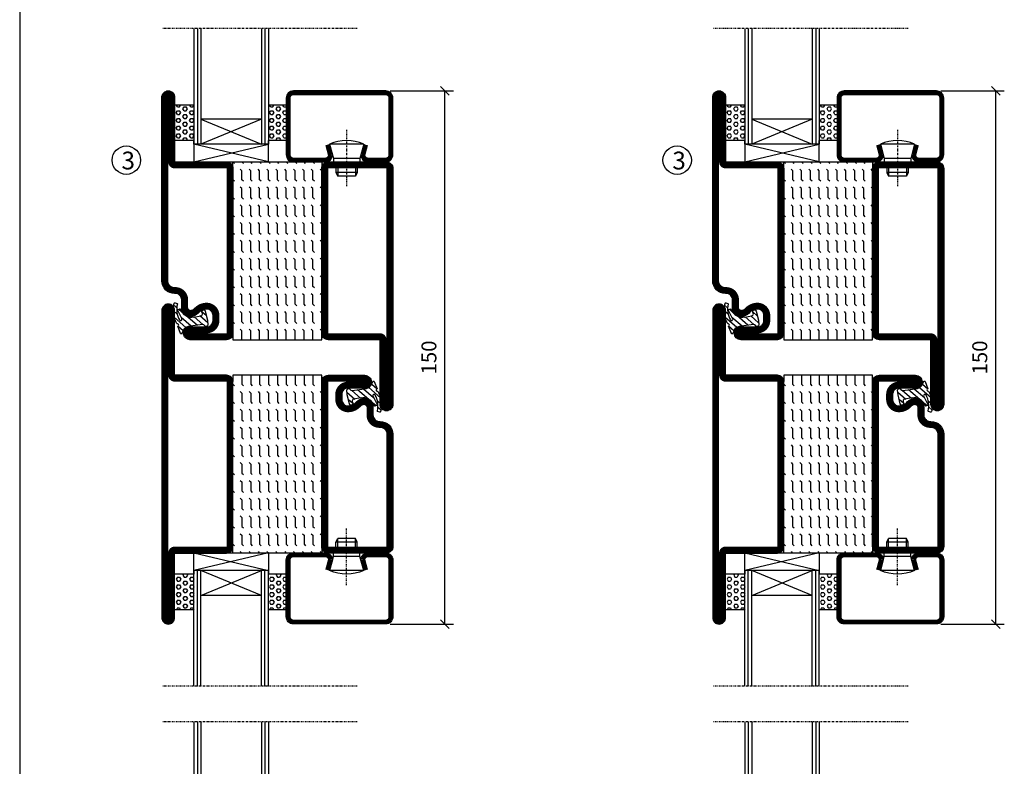
# Model space of a CAD drawing. Extents: x 0 to 1050, y 0 to 742.
# Drawn here: x 25 to 302, y 340 to 550 of the extents above; entities that cross this region are included whole.
import ezdxf

# ---------------------------------------------------------------- set-up
doc = ezdxf.new("R2010")
doc.units = 0
doc.linetypes.add('DASHDOT', pattern=[1, 0.5, -0.25, 0, -0.25])
doc.layers.get('0').update_dxf_attribs({"linetype": 'CONTINUOUS'})
doc.layers.get('DEFPOINTS').update_dxf_attribs({"linetype": 'CONTINUOUS'})
for name, color, linetype in [('CENTRUM', 3, 'DASHDOT'), ('FRAME050', 6, 'CONTINUOUS'), ('GLAS_MED_FOGNING', 2, 'CONTINUOUS'), ('SPKONTUR', 7, 'CONTINUOUS'), ('STALPROFIL', 1, 'CONTINUOUS'), ('TEXT', 6, 'CONTINUOUS')]:
    doc.layers.add(name, color=color, linetype=linetype)
doc.styles.add('ROMANS', font='romans', dxfattribs={"width": 0.8})
doc.dimstyles.new('ROMANS', dxfattribs={"dimscale": 1.2, "dimtxt": 3.5, "dimasz": 2, "dimexe": 2, "dimexo": 1, "dimgap": 2, "dimtad": 1, "dimdsep": 46, "dimtxsty": 'ROMANS', "dimblk1": 'OBLIQUE', "dimblk2": 'OBLIQUE', "dimsah": 1, "dimcen": 2.5, "dimclrd": 2, "dimclre": 2, "dimclrt": 6, "dimadec": 0, "dimazin": 0, "dimtfac": 1, "dimtmove": 2, "dimatfit": 3, "dimfxl": 1, "dimtolj": 1, "dimarcsym": 0})

# ---------------------------------------------------------------- blocks, each defined once
blk = doc.blocks.new('_Oblique')
at = {"color": 0, "linetype": 'ByBlock', "lineweight": -2}
blk.add_line((-0.5, -0.5), (0.5, 0.5), dxfattribs=at)
blk = doc.blocks.new('*D59')
at = {"layer": 'DEFPOINTS', "color": 0, "transparency": 16777216}
for p in [(128, 530), (144.65, 530), (128, 380)]:
    blk.add_point(p, dxfattribs=at)
at = {"layer": 'GLAS_MED_FOGNING', "color": 2, "lineweight": -2, "transparency": 16777216}
for p, q in [((129.2, 530), (147.05, 530)), ((144.65, 380), (144.65, 530)), ((129.2, 380), (147.05, 380))]:
    blk.add_line(p, q, dxfattribs=at)
at = {"layer": 'GLAS_MED_FOGNING', "color": 2, "lineweight": -2, "transparency": 16777216, "xscale": 2.4, "yscale": 2.4, "zscale": 2.4}
for p, rotation in [((144.65, 530), 90), ((144.65, 380), 270)]:
    blk.add_blockref('_Oblique', p, dxfattribs=dict(at, rotation=rotation))
at = {"layer": 'GLAS_MED_FOGNING', "color": 6, "transparency": 16777216, "insert": (140.15, 455), "char_height": 4.2, "attachment_point": 5, "rotation": 90, "style": 'ROMANS'}
blk.add_mtext('\\A1;150', dxfattribs=at)
blk = doc.blocks.new('*X31')
at = {"color": 0}
for p, q in [((-47.5, 55), (-47.5, 55)), ((-47.5, 52.5), (-47.06, 52.94)), ((-45.44, 54.56), (-45, 55)), ((-42.5, 55), (-42.5, 55)), ((-42.5, 52.5), (-42.06, 52.94)), ((-40.44, 54.56), (-40, 55)), ((-37.5, 55), (-37.5, 55)), ((-37.5, 52.5), (-37.06, 52.94)), ((-35.44, 54.56), (-35, 55)), ((-32.5, 55), (-32.5, 55)), ((-32.5, 52.5), (-32.06, 52.94)), ((-30.44, 54.56), (-30, 55)), ((-27.5, 55), (-27.5, 55)), ((-27.5, 52.5), (-27.06, 52.94)), ((-25.44, 54.56), (-25, 55)), ((-22.5, 55), (-22.5, 55)), ((-22.5, 52.5), (-22.06, 52.94)), ((-20.44, 54.56), (-20, 55)), ((-17.5, 55), (-17.5, 55)), ((-17.5, 52.5), (-17.06, 52.94)), ((-15.44, 54.56), (-15, 55)), ((-12.5, 55), (-12.5, 55)), ((-12.5, 52.5), (-12.06, 52.94)), ((-10.44, 54.56), (-10, 55)), ((-7.5, 55), (-7.5, 55)), ((-7.5, 52.5), (-7.06, 52.94)), ((-5.44, 54.56), (-5, 55)), ((-2.5, 55), (-2.5, 55)), ((-2.5, 52.5), (-2.06, 52.94)), ((-0.44, 54.56), (0, 55)), ((-50, 52.5), (-47.5, 52.5)), ((-50, 50), (-47.5, 50)), ((-47.5, 50), (-47.06, 50.44)), ((-45.44, 52.06), (-45, 52.5)), ((-45.44, 49.56), (-45, 50)), ((-45, 52.5), (-42.5, 52.5)), ((-45, 50), (-42.5, 50)), ((-42.5, 50), (-42.06, 50.44)), ((-40.44, 52.06), (-40, 52.5)), ((-40.44, 49.56), (-40, 50)), ((-40, 52.5), (-37.5, 52.5)), ((-40, 50), (-37.5, 50)), ((-37.5, 50), (-37.06, 50.44)), ((-35.44, 52.06), (-35, 52.5)), ((-35.44, 49.56), (-35, 50)), ((-35, 52.5), (-32.5, 52.5)), ((-35, 50), (-32.5, 50)), ((-32.5, 50), (-32.06, 50.44)), ((-30.44, 52.06), (-30, 52.5)), ((-30.44, 49.56), (-30, 50)), ((-30, 52.5), (-27.5, 52.5)), ((-30, 50), (-27.5, 50)), ((-27.5, 50), (-27.06, 50.44)), ((-25.44, 52.06), (-25, 52.5)), ((-25.44, 49.56), (-25, 50)), ((-25, 52.5), (-22.5, 52.5)), ((-25, 50), (-22.5, 50)), ((-22.5, 50), (-22.06, 50.44)), ((-20.44, 52.06), (-20, 52.5)), ((-20.44, 49.56), (-20, 50)), ((-20, 52.5), (-17.5, 52.5)), ((-20, 50), (-17.5, 50)), ((-17.5, 50), (-17.06, 50.44)), ((-15.44, 52.06), (-15, 52.5)), ((-15.44, 49.56), (-15, 50)), ((-15, 52.5), (-12.5, 52.5)), ((-15, 50), (-12.5, 50)), ((-12.5, 50), (-12.06, 50.44)), ((-10.44, 52.06), (-10, 52.5)), ((-10.44, 49.56), (-10, 50)), ((-10, 52.5), (-7.5, 52.5)), ((-10, 50), (-7.5, 50)), ((-7.5, 50), (-7.06, 50.44)), ((-5.44, 52.06), (-5, 52.5)), ((-5.44, 49.56), (-5, 50)), ((-5, 52.5), (-2.5, 52.5)), ((-5, 50), (-2.5, 50)), ((-2.5, 50), (-2.06, 50.44)), ((-0.44, 52.06), (0, 52.5)), ((-0.44, 49.56), (0, 50)), ((-50, 47.5), (-47.5, 47.5)), ((-47.5, 47.5), (-47.06, 47.94)), ((-45.44, 47.06), (-45, 47.5)), ((-45, 47.5), (-42.5, 47.5)), ((-42.5, 47.5), (-42.06, 47.94)), ((-40.44, 47.06), (-40, 47.5)), ((-40, 47.5), (-37.5, 47.5)), ((-37.5, 47.5), (-37.06, 47.94)), ((-35.44, 47.06), (-35, 47.5)), ((-35, 47.5), (-32.5, 47.5)), ((-32.5, 47.5), (-32.06, 47.94)), ((-30.44, 47.06), (-30, 47.5)), ((-30, 47.5), (-27.5, 47.5)), ((-27.5, 47.5), (-27.06, 47.94)), ((-25.44, 47.06), (-25, 47.5)), ((-25, 47.5), (-22.5, 47.5)), ((-22.5, 47.5), (-22.06, 47.94)), ((-20.44, 47.06), (-20, 47.5)), ((-20, 47.5), (-17.5, 47.5)), ((-17.5, 47.5), (-17.06, 47.94)), ((-15.44, 47.06), (-15, 47.5)), ((-15, 47.5), (-12.5, 47.5)), ((-12.5, 47.5), (-12.06, 47.94)), ((-10.44, 47.06), (-10, 47.5)), ((-10, 47.5), (-7.5, 47.5)), ((-7.5, 47.5), (-7.06, 47.94)), ((-5.44, 47.06), (-5, 47.5)), ((-5, 47.5), (-2.5, 47.5)), ((-2.5, 47.5), (-2.06, 47.94)), ((-0.44, 47.06), (0, 47.5)), ((-50, 45), (-47.5, 45)), ((-47.5, 45), (-47.06, 45.44)), ((-45.44, 44.56), (-45, 45)), ((-45, 45), (-42.5, 45)), ((-42.5, 45), (-42.06, 45.44)), ((-40.44, 44.56), (-40, 45)), ((-40, 45), (-37.5, 45)), ((-37.5, 45), (-37.06, 45.44)), ((-35.44, 44.56), (-35, 45)), ((-35, 45), (-32.5, 45)), ((-32.5, 45), (-32.06, 45.44)), ((-30.44, 44.56), (-30, 45)), ((-30, 45), (-27.5, 45)), ((-27.5, 45), (-27.06, 45.44)), ((-25.44, 44.56), (-25, 45)), ((-25, 45), (-22.5, 45)), ((-22.5, 45), (-22.06, 45.44)), ((-20.44, 44.56), (-20, 45)), ((-20, 45), (-17.5, 45)), ((-17.5, 45), (-17.06, 45.44)), ((-15.44, 44.56), (-15, 45)), ((-15, 45), (-12.5, 45)), ((-12.5, 45), (-12.06, 45.44)), ((-10.44, 44.56), (-10, 45)), ((-10, 45), (-7.5, 45)), ((-7.5, 45), (-7.06, 45.44)), ((-5.44, 44.56), (-5, 45)), ((-5, 45), (-2.5, 45)), ((-2.5, 45), (-2.06, 45.44)), ((-0.44, 44.56), (0, 45)), ((-50, 42.5), (-47.5, 42.5)), ((-47.5, 42.5), (-47.06, 42.94)), ((-45.44, 42.06), (-45, 42.5)), ((-45, 42.5), (-42.5, 42.5)), ((-42.5, 42.5), (-42.06, 42.94)), ((-40.44, 42.06), (-40, 42.5)), ((-40, 42.5), (-37.5, 42.5)), ((-37.5, 42.5), (-37.06, 42.94)), ((-35.44, 42.06), (-35, 42.5)), ((-35, 42.5), (-32.5, 42.5)), ((-32.5, 42.5), (-32.06, 42.94)), ((-30.44, 42.06), (-30, 42.5)), ((-30, 42.5), (-27.5, 42.5)), ((-27.5, 42.5), (-27.06, 42.94)), ((-25.44, 42.06), (-25, 42.5)), ((-25, 42.5), (-22.5, 42.5)), ((-22.5, 42.5), (-22.06, 42.94)), ((-20.44, 42.06), (-20, 42.5)), ((-20, 42.5), (-17.5, 42.5)), ((-17.5, 42.5), (-17.06, 42.94)), ((-15.44, 42.06), (-15, 42.5)), ((-15, 42.5), (-12.5, 42.5)), ((-12.5, 42.5), (-12.06, 42.94)), ((-10.44, 42.06), (-10, 42.5)), ((-10, 42.5), (-7.5, 42.5)), ((-7.5, 42.5), (-7.06, 42.94)), ((-5.44, 42.06), (-5, 42.5)), ((-5, 42.5), (-2.5, 42.5)), ((-2.5, 42.5), (-2.06, 42.94)), ((-0.44, 42.06), (0, 42.5)), ((-50, 40), (-47.5, 40)), ((-47.5, 40), (-47.06, 40.44)), ((-45.44, 39.56), (-45, 40)), ((-45, 40), (-42.5, 40)), ((-42.5, 40), (-42.06, 40.44)), ((-40.44, 39.56), (-40, 40)), ((-40, 40), (-37.5, 40)), ((-37.5, 40), (-37.06, 40.44)), ((-35.44, 39.56), (-35, 40)), ((-35, 40), (-32.5, 40)), ((-32.5, 40), (-32.06, 40.44)), ((-30.44, 39.56), (-30, 40)), ((-30, 40), (-27.5, 40)), ((-27.5, 40), (-27.06, 40.44)), ((-25.44, 39.56), (-25, 40)), ((-25, 40), (-22.5, 40)), ((-22.5, 40), (-22.06, 40.44)), ((-20.44, 39.56), (-20, 40)), ((-20, 40), (-17.5, 40)), ((-17.5, 40), (-17.06, 40.44)), ((-15.44, 39.56), (-15, 40)), ((-15, 40), (-12.5, 40)), ((-12.5, 40), (-12.06, 40.44)), ((-10.44, 39.56), (-10, 40)), ((-10, 40), (-7.5, 40)), ((-7.5, 40), (-7.06, 40.44)), ((-5.44, 39.56), (-5, 40)), ((-5, 40), (-2.5, 40)), ((-2.5, 40), (-2.06, 40.44)), ((-0.44, 39.56), (0, 40)), ((-50, 37.5), (-47.5, 37.5)), ((-47.5, 37.5), (-47.06, 37.94)), ((-45.44, 37.06), (-45, 37.5)), ((-45, 37.5), (-42.5, 37.5)), ((-42.5, 37.5), (-42.06, 37.94)), ((-40.44, 37.06), (-40, 37.5)), ((-40, 37.5), (-37.5, 37.5)), ((-37.5, 37.5), (-37.06, 37.94)), ((-35.44, 37.06), (-35, 37.5)), ((-35, 37.5), (-32.5, 37.5)), ((-32.5, 37.5), (-32.06, 37.94)), ((-30.44, 37.06), (-30, 37.5)), ((-30, 37.5), (-27.5, 37.5)), ((-27.5, 37.5), (-27.06, 37.94)), ((-25.44, 37.06), (-25, 37.5)), ((-25, 37.5), (-22.5, 37.5)), ((-22.5, 37.5), (-22.06, 37.94)), ((-20.44, 37.06), (-20, 37.5)), ((-20, 37.5), (-17.5, 37.5)), ((-17.5, 37.5), (-17.06, 37.94)), ((-15.44, 37.06), (-15, 37.5)), ((-15, 37.5), (-12.5, 37.5)), ((-12.5, 37.5), (-12.06, 37.94)), ((-10.44, 37.06), (-10, 37.5)), ((-10, 37.5), (-7.5, 37.5)), ((-7.5, 37.5), (-7.06, 37.94)), ((-5.44, 37.06), (-5, 37.5)), ((-5, 37.5), (-2.5, 37.5)), ((-2.5, 37.5), (-2.06, 37.94)), ((-0.44, 37.06), (0, 37.5)), ((-50, 35), (-47.5, 35)), ((-47.5, 35), (-47.06, 35.44)), ((-45.44, 34.56), (-45, 35)), ((-45, 35), (-42.5, 35)), ((-42.5, 35), (-42.06, 35.44)), ((-40.44, 34.56), (-40, 35)), ((-40, 35), (-37.5, 35)), ((-37.5, 35), (-37.06, 35.44)), ((-35.44, 34.56), (-35, 35)), ((-35, 35), (-32.5, 35)), ((-32.5, 35), (-32.06, 35.44)), ((-30.44, 34.56), (-30, 35)), ((-30, 35), (-27.5, 35)), ((-27.5, 35), (-27.06, 35.44)), ((-25.44, 34.56), (-25, 35)), ((-25, 35), (-22.5, 35)), ((-22.5, 35), (-22.06, 35.44)), ((-20.44, 34.56), (-20, 35)), ((-20, 35), (-17.5, 35)), ((-17.5, 35), (-17.06, 35.44)), ((-15.44, 34.56), (-15, 35)), ((-15, 35), (-12.5, 35)), ((-12.5, 35), (-12.06, 35.44)), ((-10.44, 34.56), (-10, 35)), ((-10, 35), (-7.5, 35)), ((-7.5, 35), (-7.06, 35.44)), ((-5.44, 34.56), (-5, 35)), ((-5, 35), (-2.5, 35)), ((-2.5, 35), (-2.06, 35.44)), ((-0.44, 34.56), (0, 35)), ((-50, 32.5), (-47.5, 32.5)), ((-47.5, 32.5), (-47.06, 32.94)), ((-45.44, 32.06), (-45, 32.5)), ((-45, 32.5), (-42.5, 32.5)), ((-42.5, 32.5), (-42.06, 32.94)), ((-40.44, 32.06), (-40, 32.5)), ((-40, 32.5), (-37.5, 32.5)), ((-37.5, 32.5), (-37.06, 32.94)), ((-35.44, 32.06), (-35, 32.5)), ((-35, 32.5), (-32.5, 32.5)), ((-32.5, 32.5), (-32.06, 32.94)), ((-30.44, 32.06), (-30, 32.5)), ((-30, 32.5), (-27.5, 32.5)), ((-27.5, 32.5), (-27.06, 32.94)), ((-25.44, 32.06), (-25, 32.5)), ((-25, 32.5), (-22.5, 32.5)), ((-22.5, 32.5), (-22.06, 32.94)), ((-20.44, 32.06), (-20, 32.5)), ((-20, 32.5), (-17.5, 32.5)), ((-17.5, 32.5), (-17.06, 32.94)), ((-15.44, 32.06), (-15, 32.5)), ((-15, 32.5), (-12.5, 32.5)), ((-12.5, 32.5), (-12.06, 32.94)), ((-10.44, 32.06), (-10, 32.5)), ((-10, 32.5), (-7.5, 32.5)), ((-7.5, 32.5), (-7.06, 32.94)), ((-5.44, 32.06), (-5, 32.5)), ((-5, 32.5), (-2.5, 32.5)), ((-2.5, 32.5), (-2.06, 32.94)), ((-0.44, 32.06), (0, 32.5)), ((-47.5, 30), (-47.06, 30.44)), ((-42.5, 30), (-42.06, 30.44)), ((-37.5, 30), (-37.06, 30.44)), ((-32.5, 30), (-32.06, 30.44)), ((-27.5, 30), (-27.06, 30.44)), ((-22.5, 30), (-22.06, 30.44)), ((-17.5, 30), (-17.06, 30.44)), ((-12.5, 30), (-12.06, 30.44)), ((-7.5, 30), (-7.06, 30.44)), ((-2.5, 30), (-2.06, 30.44))]:
    blk.add_line(p, q, dxfattribs=at)
blk = doc.blocks.new('*X16')
at = {"color": 0}
for p, q in [((417.86, 313.24), (420.7, 316.62)), ((421.58, 315.73), (422.57, 316.91)), ((423.35, 315.9), (424.08, 316.77)), ((416.9, 314.04), (418.17, 315.56)), ((418.23, 311.74), (420.66, 314.64)), ((418.49, 310.11), (421.17, 313.3)), ((422.06, 314.37), (422.92, 315.38)), ((418.75, 308.47), (420.84, 310.96)), ((419.25, 307.12), (421.13, 309.36)), ((421.2, 307.51), (422.3, 308.81))]:
    blk.add_line(p, q, dxfattribs=at)
blk = doc.blocks.new('SP40010')
at = {"layer": 'GLAS_MED_FOGNING'}
blk.add_lwpolyline([(-8.91, 18.63), (-11.04, 18.26, 0.47758), (-11.42, 17.59), (-11.28, 17.24, -1.066974), (-12.21, 16.93), (-12.86, 19.46), (-12.96, 20.8, -0.851446), (-12.02, 21.02, 0.34625), (-11.48, 20.72), (-7.42, 21.32, 0.253088), (-6.02, 22.37), (-5.63, 23.24, -0.653084), (-5.26, 23.23), (-4.45, 21.17, 0.887127), (-4.49, 20.57, -0.212108), (-4.16, 20.34, -0.212173), (-3.46, 14.78, -0.418069), (-3.71, 14.65), (-4.29, 14.83, -0.397156), (-4.36, 14.95, 0.194939), (-4.98, 19.42, 1.053912), (-5.58, 19.06), (-4.46, 16.77, -0.459605), (-4.58, 16.5), (-5.08, 16.34, -0.312484), (-5.19, 16.37, 0.373013), (-9.07, 18.6)], format="xyb", dxfattribs=at)
at = {"layer": 'GLAS_MED_FOGNING', "rotation": 269.2505991436406}
blk.add_blockref('*X16', (-314.52, 443.46), dxfattribs=at)
blk = doc.blocks.new('SP56513')
at = {"layer": 'GLAS_MED_FOGNING'}
for points in [[(-20, 23.2), (-20, 25), (-45, 25), (-45, 23.2)], [(-20, -23.2), (-20, -25), (-45, -25), (-45, -23.2)]]:
    blk.add_lwpolyline(points, dxfattribs=at)
at = {"layer": 'SPKONTUR'}
blk.add_lwpolyline([(-61.4, 25), (-46.8, 25, -0.414214), (-45, 23.2), (-45, -23.2, -0.414214), (-46.8, -25), (-63.2, -25, -0.414214), (-65, -23.2), (-65, 43.2, -0.414214), (-63.2, 45), (-63.2, 45, -0.414214), (-61.4, 43.2)], format="xyb", close=True, dxfattribs=at)
blk.add_lwpolyline([(-8.1, 18.4), (-8.11, 18.4), (-8.1, 18.4, -0.414214), (-5.6, 15.9), (-5.6, 13.8, 0.414214), (-3.8, 12), (-3.6, 12, -0.414214), (0, 8.4), (0, -43.2, -0.414214), (-1.8, -45), (-1.8, -45, -0.414214), (-3.6, -43.2), (-3.6, -25), (-18.2, -25, -0.414214), (-20, -23.2), (-20, 23.2, -0.414214), (-18.2, 25), (-7.9, 25, -0.414214), (-6.1, 23.2), (-6.1, 23.2, -0.414214), (-7.9, 21.4), (-12.6, 21.4, 0.414214), (-14.4, 19.6), (-14.4, 18.2, 0.414214), (-12.6, 16.4, 0.198912), (-10.48, 17.28), (-10.24, 17.52, -0.198912), (-8.11, 18.4)], format="xyb", dxfattribs=at)
at = {"layer": 'STALPROFIL', "const_width": 1.8}
for points in [[(-61.4, 24.1), (-46.8, 24.1, -0.414214), (-45.9, 23.2), (-45.9, -23.2, -0.414214), (-46.8, -24.1), (-63.2, -24.1, -0.414214), (-64.1, -23.2), (-64.1, 43.2, -0.414214), (-63.2, 44.1, -0.414214), (-62.3, 43.2), (-62.3, 25, 0.414214)], [(-8.11, 17.5), (-8.1, 17.5, -0.414214), (-6.5, 15.9), (-6.5, 13.8, 0.414214), (-3.8, 11.1), (-3.6, 11.1, -0.414214), (-0.9, 8.4), (-0.9, -43.2, -0.414214), (-1.8, -44.1, -0.414214), (-2.7, -43.2), (-2.7, -25, 0.414214), (-3.6, -24.1), (-18.2, -24.1, -0.414214), (-19.1, -23.2), (-19.1, 23.2, -0.414214), (-18.2, 24.1), (-7.9, 24.1, -0.414214), (-7, 23.2, -0.414214), (-7.9, 22.3), (-12.6, 22.3, 0.414214), (-15.3, 19.6), (-15.3, 18.2, 0.414214), (-12.6, 15.5, 0.198912), (-9.84, 16.64), (-9.6, 16.88, -0.198912)]]:
    blk.add_lwpolyline(points, format="xyb", close=True, dxfattribs=at)
blk.add_blockref('SP40010', (0, 0))
at = {"layer": 'GLAS_MED_FOGNING', "rotation": 270}
blk.add_blockref('*X31', (-75, -25), dxfattribs=at)
blk = doc.blocks.new('*X30')
at = {"color": 0}
for p, q in [((-177.5, 55), (-177.5, 55)), ((-177.5, 52.5), (-177.06, 52.94)), ((-175.44, 54.56), (-175, 55)), ((-172.5, 55), (-172.5, 55)), ((-172.5, 52.5), (-172.06, 52.94)), ((-170.44, 54.56), (-170, 55)), ((-167.5, 55), (-167.5, 55)), ((-167.5, 52.5), (-167.06, 52.94)), ((-165.44, 54.56), (-165, 55)), ((-162.5, 55), (-162.5, 55)), ((-162.5, 52.5), (-162.06, 52.94)), ((-160.44, 54.56), (-160, 55)), ((-157.5, 55), (-157.5, 55)), ((-157.5, 52.5), (-157.06, 52.94)), ((-155.44, 54.56), (-155, 55)), ((-152.5, 55), (-152.5, 55)), ((-152.5, 52.5), (-152.06, 52.94)), ((-150.44, 54.56), (-150, 55)), ((-147.5, 55), (-147.5, 55)), ((-147.5, 52.5), (-147.06, 52.94)), ((-145.44, 54.56), (-145, 55)), ((-142.5, 55), (-142.5, 55)), ((-142.5, 52.5), (-142.06, 52.94)), ((-140.44, 54.56), (-140, 55)), ((-137.5, 55), (-137.5, 55)), ((-137.5, 52.5), (-137.06, 52.94)), ((-135.44, 54.56), (-135, 55)), ((-132.5, 55), (-132.5, 55)), ((-132.5, 52.5), (-132.06, 52.94)), ((-130.44, 54.56), (-130, 55)), ((-180, 52.5), (-177.5, 52.5)), ((-180, 50), (-177.5, 50)), ((-177.5, 50), (-177.06, 50.44)), ((-175.44, 52.06), (-175, 52.5)), ((-175.44, 49.56), (-175, 50)), ((-175, 52.5), (-172.5, 52.5)), ((-175, 50), (-172.5, 50)), ((-172.5, 50), (-172.06, 50.44)), ((-170.44, 52.06), (-170, 52.5)), ((-170.44, 49.56), (-170, 50)), ((-170, 52.5), (-167.5, 52.5)), ((-170, 50), (-167.5, 50)), ((-167.5, 50), (-167.06, 50.44)), ((-165.44, 52.06), (-165, 52.5)), ((-165.44, 49.56), (-165, 50)), ((-165, 52.5), (-162.5, 52.5)), ((-165, 50), (-162.5, 50)), ((-162.5, 50), (-162.06, 50.44)), ((-160.44, 52.06), (-160, 52.5)), ((-160.44, 49.56), (-160, 50)), ((-160, 52.5), (-157.5, 52.5)), ((-160, 50), (-157.5, 50)), ((-157.5, 50), (-157.06, 50.44)), ((-155.44, 52.06), (-155, 52.5)), ((-155.44, 49.56), (-155, 50)), ((-155, 52.5), (-152.5, 52.5)), ((-155, 50), (-152.5, 50)), ((-152.5, 50), (-152.06, 50.44)), ((-150.44, 52.06), (-150, 52.5)), ((-150.44, 49.56), (-150, 50)), ((-150, 52.5), (-147.5, 52.5)), ((-150, 50), (-147.5, 50)), ((-147.5, 50), (-147.06, 50.44)), ((-145.44, 52.06), (-145, 52.5)), ((-145.44, 49.56), (-145, 50)), ((-145, 52.5), (-142.5, 52.5)), ((-145, 50), (-142.5, 50)), ((-142.5, 50), (-142.06, 50.44)), ((-140.44, 52.06), (-140, 52.5)), ((-140.44, 49.56), (-140, 50)), ((-140, 52.5), (-137.5, 52.5)), ((-140, 50), (-137.5, 50)), ((-137.5, 50), (-137.06, 50.44)), ((-135.44, 52.06), (-135, 52.5)), ((-135.44, 49.56), (-135, 50)), ((-135, 52.5), (-132.5, 52.5)), ((-135, 50), (-132.5, 50)), ((-132.5, 50), (-132.06, 50.44)), ((-130.44, 52.06), (-130, 52.5)), ((-130.44, 49.56), (-130, 50)), ((-180, 47.5), (-177.5, 47.5)), ((-177.5, 47.5), (-177.06, 47.94)), ((-175.44, 47.06), (-175, 47.5)), ((-175, 47.5), (-172.5, 47.5)), ((-172.5, 47.5), (-172.06, 47.94)), ((-170.44, 47.06), (-170, 47.5)), ((-170, 47.5), (-167.5, 47.5)), ((-167.5, 47.5), (-167.06, 47.94)), ((-165.44, 47.06), (-165, 47.5)), ((-165, 47.5), (-162.5, 47.5)), ((-162.5, 47.5), (-162.06, 47.94)), ((-160.44, 47.06), (-160, 47.5)), ((-160, 47.5), (-157.5, 47.5)), ((-157.5, 47.5), (-157.06, 47.94)), ((-155.44, 47.06), (-155, 47.5)), ((-155, 47.5), (-152.5, 47.5)), ((-152.5, 47.5), (-152.06, 47.94)), ((-150.44, 47.06), (-150, 47.5)), ((-150, 47.5), (-147.5, 47.5)), ((-147.5, 47.5), (-147.06, 47.94)), ((-145.44, 47.06), (-145, 47.5)), ((-145, 47.5), (-142.5, 47.5)), ((-142.5, 47.5), (-142.06, 47.94)), ((-140.44, 47.06), (-140, 47.5)), ((-140, 47.5), (-137.5, 47.5)), ((-137.5, 47.5), (-137.06, 47.94)), ((-135.44, 47.06), (-135, 47.5)), ((-135, 47.5), (-132.5, 47.5)), ((-132.5, 47.5), (-132.06, 47.94)), ((-130.44, 47.06), (-130, 47.5)), ((-180, 45), (-177.5, 45)), ((-177.5, 45), (-177.06, 45.44)), ((-175.44, 44.56), (-175, 45)), ((-175, 45), (-172.5, 45)), ((-172.5, 45), (-172.06, 45.44)), ((-170.44, 44.56), (-170, 45)), ((-170, 45), (-167.5, 45)), ((-167.5, 45), (-167.06, 45.44)), ((-165.44, 44.56), (-165, 45)), ((-165, 45), (-162.5, 45)), ((-162.5, 45), (-162.06, 45.44)), ((-160.44, 44.56), (-160, 45)), ((-160, 45), (-157.5, 45)), ((-157.5, 45), (-157.06, 45.44)), ((-155.44, 44.56), (-155, 45)), ((-155, 45), (-152.5, 45)), ((-152.5, 45), (-152.06, 45.44)), ((-150.44, 44.56), (-150, 45)), ((-150, 45), (-147.5, 45)), ((-147.5, 45), (-147.06, 45.44)), ((-145.44, 44.56), (-145, 45)), ((-145, 45), (-142.5, 45)), ((-142.5, 45), (-142.06, 45.44)), ((-140.44, 44.56), (-140, 45)), ((-140, 45), (-137.5, 45)), ((-137.5, 45), (-137.06, 45.44)), ((-135.44, 44.56), (-135, 45)), ((-135, 45), (-132.5, 45)), ((-132.5, 45), (-132.06, 45.44)), ((-130.44, 44.56), (-130, 45)), ((-180, 42.5), (-177.5, 42.5)), ((-177.5, 42.5), (-177.06, 42.94)), ((-175.44, 42.06), (-175, 42.5)), ((-175, 42.5), (-172.5, 42.5)), ((-172.5, 42.5), (-172.06, 42.94)), ((-170.44, 42.06), (-170, 42.5)), ((-170, 42.5), (-167.5, 42.5)), ((-167.5, 42.5), (-167.06, 42.94)), ((-165.44, 42.06), (-165, 42.5)), ((-165, 42.5), (-162.5, 42.5)), ((-162.5, 42.5), (-162.06, 42.94)), ((-160.44, 42.06), (-160, 42.5)), ((-160, 42.5), (-157.5, 42.5)), ((-157.5, 42.5), (-157.06, 42.94)), ((-155.44, 42.06), (-155, 42.5)), ((-155, 42.5), (-152.5, 42.5)), ((-152.5, 42.5), (-152.06, 42.94)), ((-150.44, 42.06), (-150, 42.5)), ((-150, 42.5), (-147.5, 42.5)), ((-147.5, 42.5), (-147.06, 42.94)), ((-145.44, 42.06), (-145, 42.5)), ((-145, 42.5), (-142.5, 42.5)), ((-142.5, 42.5), (-142.06, 42.94)), ((-140.44, 42.06), (-140, 42.5)), ((-140, 42.5), (-137.5, 42.5)), ((-137.5, 42.5), (-137.06, 42.94)), ((-135.44, 42.06), (-135, 42.5)), ((-135, 42.5), (-132.5, 42.5)), ((-132.5, 42.5), (-132.06, 42.94)), ((-130.44, 42.06), (-130, 42.5)), ((-180, 40), (-177.5, 40)), ((-177.5, 40), (-177.06, 40.44)), ((-175.44, 39.56), (-175, 40)), ((-175, 40), (-172.5, 40)), ((-172.5, 40), (-172.06, 40.44)), ((-170.44, 39.56), (-170, 40)), ((-170, 40), (-167.5, 40)), ((-167.5, 40), (-167.06, 40.44)), ((-165.44, 39.56), (-165, 40)), ((-165, 40), (-162.5, 40)), ((-162.5, 40), (-162.06, 40.44)), ((-160.44, 39.56), (-160, 40)), ((-160, 40), (-157.5, 40)), ((-157.5, 40), (-157.06, 40.44)), ((-155.44, 39.56), (-155, 40)), ((-155, 40), (-152.5, 40)), ((-152.5, 40), (-152.06, 40.44)), ((-150.44, 39.56), (-150, 40)), ((-150, 40), (-147.5, 40)), ((-147.5, 40), (-147.06, 40.44)), ((-145.44, 39.56), (-145, 40)), ((-145, 40), (-142.5, 40)), ((-142.5, 40), (-142.06, 40.44)), ((-140.44, 39.56), (-140, 40)), ((-140, 40), (-137.5, 40)), ((-137.5, 40), (-137.06, 40.44)), ((-135.44, 39.56), (-135, 40)), ((-135, 40), (-132.5, 40)), ((-132.5, 40), (-132.06, 40.44)), ((-130.44, 39.56), (-130, 40)), ((-180, 37.5), (-177.5, 37.5)), ((-177.5, 37.5), (-177.06, 37.94)), ((-175.44, 37.06), (-175, 37.5)), ((-175, 37.5), (-172.5, 37.5)), ((-172.5, 37.5), (-172.06, 37.94)), ((-170.44, 37.06), (-170, 37.5)), ((-170, 37.5), (-167.5, 37.5)), ((-167.5, 37.5), (-167.06, 37.94)), ((-165.44, 37.06), (-165, 37.5)), ((-165, 37.5), (-162.5, 37.5)), ((-162.5, 37.5), (-162.06, 37.94)), ((-160.44, 37.06), (-160, 37.5)), ((-160, 37.5), (-157.5, 37.5)), ((-157.5, 37.5), (-157.06, 37.94)), ((-155.44, 37.06), (-155, 37.5)), ((-155, 37.5), (-152.5, 37.5)), ((-152.5, 37.5), (-152.06, 37.94)), ((-150.44, 37.06), (-150, 37.5)), ((-150, 37.5), (-147.5, 37.5)), ((-147.5, 37.5), (-147.06, 37.94)), ((-145.44, 37.06), (-145, 37.5)), ((-145, 37.5), (-142.5, 37.5)), ((-142.5, 37.5), (-142.06, 37.94)), ((-140.44, 37.06), (-140, 37.5)), ((-140, 37.5), (-137.5, 37.5)), ((-137.5, 37.5), (-137.06, 37.94)), ((-135.44, 37.06), (-135, 37.5)), ((-135, 37.5), (-132.5, 37.5)), ((-132.5, 37.5), (-132.06, 37.94)), ((-130.44, 37.06), (-130, 37.5)), ((-180, 35), (-177.5, 35)), ((-177.5, 35), (-177.06, 35.44)), ((-175.44, 34.56), (-175, 35)), ((-175, 35), (-172.5, 35)), ((-172.5, 35), (-172.06, 35.44)), ((-170.44, 34.56), (-170, 35)), ((-170, 35), (-167.5, 35)), ((-167.5, 35), (-167.06, 35.44)), ((-165.44, 34.56), (-165, 35)), ((-165, 35), (-162.5, 35)), ((-162.5, 35), (-162.06, 35.44)), ((-160.44, 34.56), (-160, 35)), ((-160, 35), (-157.5, 35)), ((-157.5, 35), (-157.06, 35.44)), ((-155.44, 34.56), (-155, 35)), ((-155, 35), (-152.5, 35)), ((-152.5, 35), (-152.06, 35.44)), ((-150.44, 34.56), (-150, 35)), ((-150, 35), (-147.5, 35)), ((-147.5, 35), (-147.06, 35.44)), ((-145.44, 34.56), (-145, 35)), ((-145, 35), (-142.5, 35)), ((-142.5, 35), (-142.06, 35.44)), ((-140.44, 34.56), (-140, 35)), ((-140, 35), (-137.5, 35)), ((-137.5, 35), (-137.06, 35.44)), ((-135.44, 34.56), (-135, 35)), ((-135, 35), (-132.5, 35)), ((-132.5, 35), (-132.06, 35.44)), ((-130.44, 34.56), (-130, 35)), ((-180, 32.5), (-177.5, 32.5)), ((-177.5, 32.5), (-177.06, 32.94)), ((-175.44, 32.06), (-175, 32.5)), ((-175, 32.5), (-172.5, 32.5)), ((-172.5, 32.5), (-172.06, 32.94)), ((-170.44, 32.06), (-170, 32.5)), ((-170, 32.5), (-167.5, 32.5)), ((-167.5, 32.5), (-167.06, 32.94)), ((-165.44, 32.06), (-165, 32.5)), ((-165, 32.5), (-162.5, 32.5)), ((-162.5, 32.5), (-162.06, 32.94)), ((-160.44, 32.06), (-160, 32.5)), ((-160, 32.5), (-157.5, 32.5)), ((-157.5, 32.5), (-157.06, 32.94)), ((-155.44, 32.06), (-155, 32.5)), ((-155, 32.5), (-152.5, 32.5)), ((-152.5, 32.5), (-152.06, 32.94)), ((-150.44, 32.06), (-150, 32.5)), ((-150, 32.5), (-147.5, 32.5)), ((-147.5, 32.5), (-147.06, 32.94)), ((-145.44, 32.06), (-145, 32.5)), ((-145, 32.5), (-142.5, 32.5)), ((-142.5, 32.5), (-142.06, 32.94)), ((-140.44, 32.06), (-140, 32.5)), ((-140, 32.5), (-137.5, 32.5)), ((-137.5, 32.5), (-137.06, 32.94)), ((-135.44, 32.06), (-135, 32.5)), ((-135, 32.5), (-132.5, 32.5)), ((-132.5, 32.5), (-132.06, 32.94)), ((-130.44, 32.06), (-130, 32.5)), ((-177.5, 30), (-177.06, 30.44)), ((-172.5, 30), (-172.06, 30.44)), ((-167.5, 30), (-167.06, 30.44)), ((-162.5, 30), (-162.06, 30.44)), ((-157.5, 30), (-157.06, 30.44)), ((-152.5, 30), (-152.06, 30.44)), ((-147.5, 30), (-147.06, 30.44)), ((-142.5, 30), (-142.06, 30.44)), ((-137.5, 30), (-137.06, 30.44)), ((-132.5, 30), (-132.06, 30.44))]:
    blk.add_line(p, q, dxfattribs=at)
blk = doc.blocks.new('SP56512')
at = {"layer": 'GLAS_MED_FOGNING'}
for points in [[(-20, 23.2), (-20, 25), (-45, 25), (-45, 23.2)], [(-20, -23.2), (-20, -25), (-45, -25), (-45, -23.2)]]:
    blk.add_lwpolyline(points, dxfattribs=at)
at = {"layer": 'SPKONTUR'}
blk.add_lwpolyline([(-65, 0), (-65, -43.2, 0.414214), (-63.2, -45), (-63.2, -45, 0.414214), (-61.4, -43.2), (-61.4, -25), (-46.8, -25, 0.414214), (-45, -23.2), (-45, 0), (-45, 23.2, 0.414214), (-46.8, 25), (-61.4, 25), (-61.4, 43.2, 0.414214), (-63.2, 45), (-63.2, 45, 0.414214), (-65, 43.2)], format="xyb", close=True, dxfattribs=at)
blk.add_lwpolyline([(-8.1, 18.4), (-8.11, 18.4), (-8.1, 18.4, -0.414214), (-5.6, 15.9), (-5.6, 13.8, 0.414214), (-3.8, 12), (-3.6, 12, -0.414214), (0, 8.4), (0, -23.2, -0.414214), (-1.8, -25), (-18.2, -25, -0.414214), (-20, -23.2), (-20, 23.2, -0.414214), (-18.2, 25), (-7.9, 25, -0.414214), (-6.1, 23.2), (-6.1, 23.2, -0.414214), (-7.9, 21.4), (-12.6, 21.4, 0.414214), (-14.4, 19.6), (-14.4, 18.2, 0.414214), (-12.6, 16.4, 0.198912), (-10.48, 17.28), (-10.24, 17.52, -0.198912), (-8.11, 18.4)], format="xyb", dxfattribs=at)
at = {"layer": 'STALPROFIL', "const_width": 1.8}
for points in [[(-64.1, 0), (-64.1, -43.2, 0.414214), (-63.2, -44.1, 0.414214), (-62.3, -43.2), (-62.3, -25, -0.414214), (-61.4, -24.1), (-46.8, -24.1, 0.414214), (-45.9, -23.2), (-45.9, 0), (-45.9, 23.2, 0.414214), (-46.8, 24.1), (-61.4, 24.1, -0.414214), (-62.3, 25), (-62.3, 43.2, 0.414214), (-63.2, 44.1, 0.414214), (-64.1, 43.2)], [(-8.11, 17.5), (-8.1, 17.5, -0.414214), (-6.5, 15.9), (-6.5, 13.8, 0.414214), (-3.8, 11.1), (-3.6, 11.1, -0.414214), (-0.9, 8.4), (-0.9, -23.2, -0.414214), (-1.8, -24.1), (-18.2, -24.1, -0.414214), (-19.1, -23.2), (-19.1, 23.2, -0.414214), (-18.2, 24.1), (-7.9, 24.1, -0.414214), (-7, 23.2, -0.414214), (-7.9, 22.3), (-12.6, 22.3, 0.414214), (-15.3, 19.6), (-15.3, 18.2, 0.414214), (-12.6, 15.5, 0.198912), (-9.84, 16.64), (-9.6, 16.88, -0.198912)]]:
    blk.add_lwpolyline(points, format="xyb", close=True, dxfattribs=at)
blk.add_blockref('SP40010', (0, 0))
at = {"layer": 'GLAS_MED_FOGNING', "rotation": 270}
blk.add_blockref('*X30', (-75, -155), dxfattribs=at)
blk = doc.blocks.new('*X35')
at = {"color": 0}
for p, q in [((9.37, 570.49), (9.08, 571)), ((10, 570.49), (10.29, 571)), ((13.12, 570.49), (12.83, 571)), ((13.75, 570.49), (14, 570.93)), ((9.06, 568.87), (9.37, 569.41)), ((9.37, 568.33), (9.06, 568.87)), ((9.37, 570.49), (10, 570.49)), ((9.37, 569.41), (10, 569.41)), ((9.37, 568.33), (10, 568.33)), ((10.31, 568.87), (10, 569.41)), ((10, 568.33), (10.31, 568.87)), ((10.94, 569.95), (11.25, 570.49)), ((11.25, 569.41), (10.94, 569.95)), ((10.94, 567.79), (11.25, 568.33)), ((11.25, 570.49), (11.87, 570.49)), ((11.25, 569.41), (11.87, 569.41)), ((11.25, 568.33), (11.87, 568.33)), ((11.87, 569.41), (12.19, 569.95)), ((12.19, 569.95), (11.87, 570.49)), ((12.19, 567.79), (11.87, 568.33)), ((12.81, 568.87), (13.12, 569.41)), ((13.12, 568.33), (12.81, 568.87)), ((13.12, 570.49), (13.75, 570.49)), ((13.12, 569.41), (13.75, 569.41)), ((13.12, 568.33), (13.75, 568.33)), ((14, 568.98), (13.75, 569.41)), ((13.75, 568.33), (14, 568.76)), ((9.06, 566.71), (9.37, 567.25)), ((9.37, 566.16), (9.06, 566.71)), ((9.37, 567.25), (10, 567.25)), ((9.37, 566.16), (10, 566.16)), ((10.31, 566.71), (10, 567.25)), ((10, 566.16), (10.31, 566.71)), ((11.25, 567.25), (10.94, 567.79)), ((10.94, 565.62), (11.25, 566.16)), ((11.25, 565.08), (10.94, 565.62)), ((11.25, 567.25), (11.87, 567.25)), ((11.25, 566.16), (11.87, 566.16)), ((11.87, 567.25), (12.19, 567.79)), ((11.87, 565.08), (12.19, 565.62)), ((12.19, 565.62), (11.87, 566.16)), ((12.81, 566.71), (13.12, 567.25)), ((13.12, 566.16), (12.81, 566.71)), ((13.12, 567.25), (13.75, 567.25)), ((13.12, 566.16), (13.75, 566.16)), ((14, 566.81), (13.75, 567.25)), ((13.75, 566.16), (14, 566.6)), ((9.06, 564.54), (9.37, 565.08)), ((9.37, 564), (9.06, 564.54)), ((9.06, 562.38), (9.37, 562.92)), ((9.37, 565.08), (10, 565.08)), ((9.37, 564), (10, 564)), ((9.37, 562.92), (10, 562.92)), ((10.31, 564.54), (10, 565.08)), ((10, 564), (10.31, 564.54)), ((10.31, 562.38), (10, 562.92)), ((10.94, 563.46), (11.25, 564)), ((11.25, 562.92), (10.94, 563.46)), ((11.25, 565.08), (11.87, 565.08)), ((11.25, 564), (11.87, 564)), ((11.25, 562.92), (11.87, 562.92)), ((11.87, 562.92), (12.19, 563.46)), ((12.19, 563.46), (11.87, 564)), ((12.81, 564.54), (13.12, 565.08)), ((13.12, 564), (12.81, 564.54)), ((12.81, 562.38), (13.12, 562.92)), ((13.12, 565.08), (13.75, 565.08)), ((13.12, 564), (13.75, 564)), ((13.12, 562.92), (13.75, 562.92)), ((14, 564.65), (13.75, 565.08)), ((13.75, 564), (14, 564.43)), ((14, 562.48), (13.75, 562.92)), ((9.37, 561.83), (9.06, 562.38)), ((9.37, 561.83), (10, 561.83)), ((10, 561.83), (10.31, 562.38)), ((10.94, 561.29), (11.25, 561.83)), ((11.11, 561), (10.94, 561.29)), ((11.25, 561.83), (11.87, 561.83)), ((12.19, 561.29), (11.87, 561.83)), ((12.02, 561), (12.19, 561.29)), ((13.12, 561.83), (12.81, 562.38)), ((13.12, 561.83), (13.75, 561.83)), ((13.75, 561.83), (14, 562.27))]:
    blk.add_line(p, q, dxfattribs=at)
blk = doc.blocks.new('SP40020')
at = {"layer": 'CENTRUM'}
blk.add_line((-13, 34.07), (-13, 18), dxfattribs=at)
at = {"layer": 'GLAS_MED_FOGNING'}
for p, q in [((-8.2, 30), (-17.8, 30)), ((-17.8, 30), (-16.73, 26)), ((-8.2, 30), (-9.27, 26)), ((-9.27, 26), (-16.73, 26)), ((-16.73, 26), (-16.73, 25)), ((-9.27, 26), (-9.27, 25)), ((-16, 23.5), (-16, 22)), ((-15.5, 23.5), (-15.5, 21)), ((-10.5, 23.5), (-10.5, 21)), ((-10, 23.5), (-10, 22)), ((-10, 22), (-16, 22)), ((-16, 22), (-15.5, 21)), ((-10.5, 21), (-15.5, 21)), ((-10, 22), (-10.5, 21))]:
    blk.add_line(p, q, dxfattribs=at)
blk.add_arc((-13, 18.93), 12.07, 66.5445, 113.4555, dxfattribs=at)
blk = doc.blocks.new('SP43020')
at = {"layer": 'SPKONTUR'}
blk.add_lwpolyline([(-8.2, 30), (-9, 27, 0.414214), (-7, 25), (-2, 25, 0.414214), (0, 27), (0, 43, 0.414214), (-2, 45), (-28, 45, 0.414214), (-30, 43), (-30, 27, 0.414214), (-28, 25), (-19, 25, 0.414214), (-17, 27), (-17.8, 30)], format="xyb", dxfattribs=at)
at = {"layer": 'STALPROFIL', "const_width": 1.25}
blk.add_lwpolyline([(-7.59, 29.84), (-8.37, 26.93, 0.398381), (-7, 25.62), (-2, 25.62, 0.414214), (-0.62, 27), (-0.62, 43, 0.414214), (-2, 44.38), (-28, 44.38, 0.414214), (-29.37, 43), (-29.37, 27, 0.414214), (-28, 25.62), (-19, 25.62, 0.398381), (-17.63, 26.93), (-18.41, 29.84)], format="xyb", dxfattribs=at)
at = {"layer": 'GLAS_MED_FOGNING'}
blk.add_blockref('SP40020', (0, 0), dxfattribs=at)
blk = doc.blocks.new('*X34')
at = {"color": 0}
for p, q in [((110.62, 570.49), (110.33, 571)), ((111.25, 570.49), (111.54, 571)), ((114.37, 570.49), (114.08, 571)), ((110.31, 568.87), (110.62, 569.41)), ((110.62, 568.33), (110.31, 568.87)), ((110.62, 570.49), (111.25, 570.49)), ((110.62, 569.41), (111.25, 569.41)), ((110.62, 568.33), (111.25, 568.33)), ((111.56, 568.87), (111.25, 569.41)), ((111.25, 568.33), (111.56, 568.87)), ((112.19, 569.95), (112.5, 570.49)), ((112.5, 569.41), (112.19, 569.95)), ((112.19, 567.79), (112.5, 568.33)), ((112.5, 570.49), (113.12, 570.49)), ((112.5, 569.41), (113.12, 569.41)), ((112.5, 568.33), (113.12, 568.33)), ((113.12, 569.41), (113.44, 569.95)), ((113.44, 569.95), (113.12, 570.49)), ((113.44, 567.79), (113.12, 568.33)), ((114.06, 568.87), (114.37, 569.41)), ((114.37, 568.33), (114.06, 568.87)), ((114.37, 570.49), (115, 570.49)), ((114.37, 569.41), (115, 569.41)), ((114.37, 568.33), (115, 568.33)), ((115, 570.49), (115, 570.49)), ((115, 568.33), (115, 568.33)), ((110.31, 566.71), (110.62, 567.25)), ((110.62, 566.16), (110.31, 566.71)), ((110.62, 567.25), (111.25, 567.25)), ((110.62, 566.16), (111.25, 566.16)), ((111.56, 566.71), (111.25, 567.25)), ((111.25, 566.16), (111.56, 566.71)), ((112.5, 567.25), (112.19, 567.79)), ((112.19, 565.62), (112.5, 566.16)), ((112.5, 565.08), (112.19, 565.62)), ((112.5, 567.25), (113.12, 567.25)), ((112.5, 566.16), (113.12, 566.16)), ((113.12, 567.25), (113.44, 567.79)), ((113.12, 565.08), (113.44, 565.62)), ((113.44, 565.62), (113.12, 566.16)), ((114.06, 566.71), (114.37, 567.25)), ((114.37, 566.16), (114.06, 566.71)), ((114.37, 567.25), (115, 567.25)), ((114.37, 566.16), (115, 566.16)), ((115, 566.16), (115, 566.16)), ((110.31, 564.54), (110.62, 565.08)), ((110.62, 564), (110.31, 564.54)), ((110.31, 562.38), (110.62, 562.92)), ((110.62, 565.08), (111.25, 565.08)), ((110.62, 564), (111.25, 564)), ((110.62, 562.92), (111.25, 562.92)), ((111.56, 564.54), (111.25, 565.08)), ((111.25, 564), (111.56, 564.54)), ((111.56, 562.38), (111.25, 562.92)), ((112.19, 563.46), (112.5, 564)), ((112.5, 562.92), (112.19, 563.46)), ((112.5, 565.08), (113.12, 565.08)), ((112.5, 564), (113.12, 564)), ((112.5, 562.92), (113.12, 562.92)), ((113.12, 562.92), (113.44, 563.46)), ((113.44, 563.46), (113.12, 564)), ((114.06, 564.54), (114.37, 565.08)), ((114.37, 564), (114.06, 564.54)), ((114.06, 562.38), (114.37, 562.92)), ((114.37, 565.08), (115, 565.08)), ((114.37, 564), (115, 564)), ((114.37, 562.92), (115, 562.92)), ((115, 564), (115, 564)), ((110.62, 561.83), (110.31, 562.38)), ((110.62, 561.83), (111.25, 561.83)), ((111.25, 561.83), (111.56, 562.38)), ((112.19, 561.29), (112.5, 561.83)), ((112.36, 561), (112.19, 561.29)), ((112.5, 561.83), (113.12, 561.83)), ((113.44, 561.29), (113.12, 561.83)), ((113.27, 561), (113.44, 561.29)), ((114.37, 561.83), (114.06, 562.38)), ((114.37, 561.83), (115, 561.83)), ((115, 561.83), (115, 561.83))]:
    blk.add_line(p, q, dxfattribs=at)
blk = doc.blocks.new('65_SP43020DK')
at = {"layer": 'CENTRUM'}
blk.add_line((-10, 62.5), (-65, 62.5), dxfattribs=at)
at = {"layer": 'GLAS_MED_FOGNING'}
for p, q in [((-56, 62.5), (-56, 30)), ((-55, 62.5), (-55, 30)), ((-54, 62.5), (-54, 30)), ((-37, 62.5), (-37, 30)), ((-36, 62.5), (-36, 30)), ((-35, 62.5), (-35, 30)), ((-56, 40.999), (-61.4, 40.999)), ((-61.4, 40.999), (-61.4, 30.999)), ((-35, 40.999), (-35, 30.999)), ((-30, 40.999), (-35, 40.999)), ((-30, 40.999), (-30, 30.999)), ((-37, 37), (-54, 30)), ((-54, 37), (-37, 30)), ((-37, 37), (-54, 37)), ((-56, 30.999), (-61.4, 30.999)), ((-56, 30), (-56, 31)), ((-35, 30), (-35, 30.999)), ((-30, 30.999), (-35, 30.999)), ((-35, 25), (-56, 30)), ((-56, 25), (-35, 30)), ((-35, 30), (-56, 30)), ((-56, 30), (-56, 25)), ((-35, 25), (-35, 30)), ((-56, 25), (-35, 25))]:
    blk.add_line(p, q, dxfattribs=at)
for name, p in [('*X35', (-70, -530)), ('*X34', (-145, -530))]:
    blk.add_blockref(name, p, dxfattribs=at)
at = {"layer": 'TEXT'}
blk.add_blockref('SP43020', (0, 0), dxfattribs=at)
blk = doc.blocks.new('*D65')
at = {"layer": 'DEFPOINTS', "color": 0, "transparency": 16777216}
for p in [(283, 530), (299.65, 530), (283, 380)]:
    blk.add_point(p, dxfattribs=at)
at = {"layer": 'GLAS_MED_FOGNING', "color": 2, "lineweight": -2, "transparency": 16777216}
for p, q in [((284.2, 530), (302.05, 530)), ((299.65, 380), (299.65, 530)), ((284.2, 380), (302.05, 380))]:
    blk.add_line(p, q, dxfattribs=at)
at = {"layer": 'GLAS_MED_FOGNING', "color": 2, "lineweight": -2, "transparency": 16777216, "xscale": 2.4, "yscale": 2.4, "zscale": 2.4}
for p, rotation in [((299.65, 530), 90), ((299.65, 380), 270)]:
    blk.add_blockref('_Oblique', p, dxfattribs=dict(at, rotation=rotation))
at = {"layer": 'GLAS_MED_FOGNING', "color": 6, "transparency": 16777216, "insert": (295.15, 455), "char_height": 4.2, "attachment_point": 5, "rotation": 90, "style": 'ROMANS'}
blk.add_mtext('\\A1;150', dxfattribs=at)

msp = doc.modelspace()

# ---------------------------------------------------------------- linework, layer by layer
at = {"layer": 'FRAME050', "color": 5}
msp.add_line((25, 717.5), (25, 25), dxfattribs=at)
at = {"layer": 'GLAS_MED_FOGNING'}
for centre in [(55.002, 510.5), (210.002, 510.5)]:
    msp.add_circle(centre, 4, dxfattribs=at)

# ---------------------------------------------------------------- block references
for name, p in [('65_SP43020DK', (130.001, 485)), ('65_SP43020DK', (285.001, 485)), ('SP56512', (130.001, 425)), ('SP56512', (285.001, 425)), ('65_SP43020DK', (130.001, 290)), ('65_SP43020DK', (285.001, 290))]:
    msp.add_blockref(name, p, dxfattribs=at)
at = {"layer": 'GLAS_MED_FOGNING', "rotation": 180}
for p in [(65.002, 485), (220.002, 485)]:
    msp.add_blockref('SP56513', p, dxfattribs=at)
at = {"layer": 'GLAS_MED_FOGNING', "xscale": -1, "rotation": 180}
for p in [(129.999, 425.038), (284.999, 425.038)]:
    msp.add_blockref('65_SP43020DK', p, dxfattribs=at)

# ---------------------------------------------------------------- texts
at = {"layer": 'CENTRUM', "char_height": 5, "width": 7.5, "attachment_point": 1, "style": 'ROMANS'}
for insert in [(53.65, 512.905), (208.65, 512.905)]:
    msp.add_mtext('{\\C6;3}', dxfattribs=dict(at, insert=insert))

# ---------------------------------------------------------------- dimensions: what is measured, and where the dimension line sits
at = {"layer": 'GLAS_MED_FOGNING'}
for base, p1, p2, picture, middle in [((144.654, 530), (128.002, 380), (128.002, 530), '*D59', (140.154, 455)), ((299.654, 530), (283.002, 380), (283.002, 530), '*D65', (295.154, 455))]:
    dim = msp.add_linear_dim(base=base, p1=p1, p2=p2, angle=90, dimstyle='ROMANS', dxfattribs=at)
    dim.commit()
    dim.dimension.update_dxf_attribs({"geometry": picture, "text_midpoint": middle})

doc.saveas('drawing.dxf')
